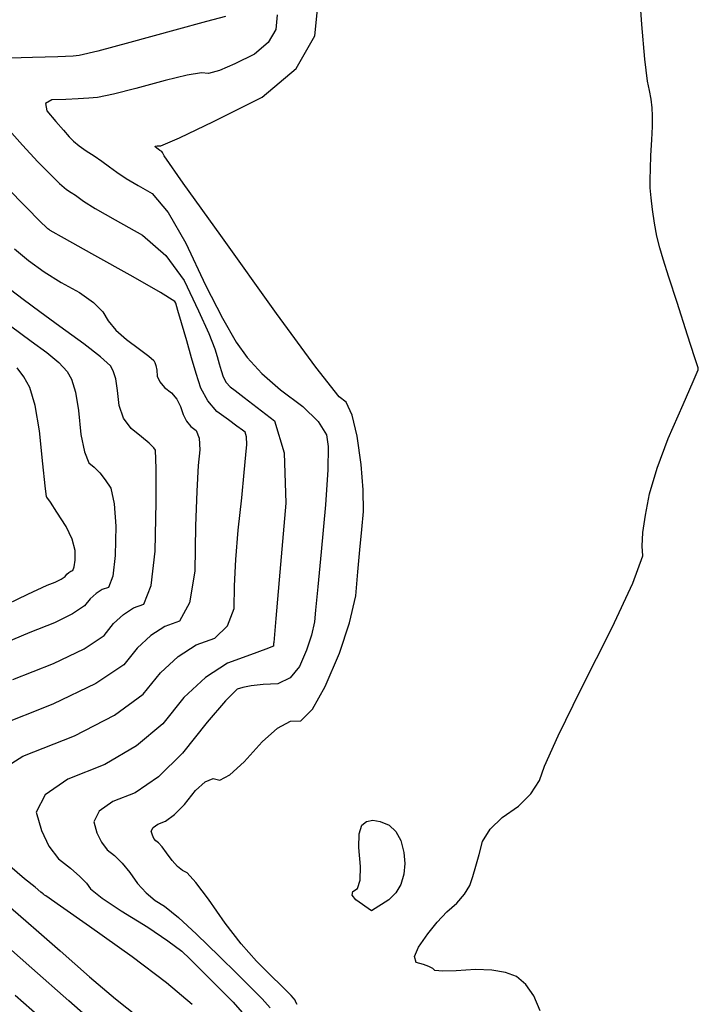
# Model space of a CAD drawing. Extents: x 354427 to 357627, y 1051134 to 1054134.
# Drawn here: x 355603 to 355655, y 1052807 to 1052882 of the extents above; entities that cross this region are included whole.
import ezdxf

# ---------------------------------------------------------------- set-up
doc = ezdxf.new("R2010")
doc.units = 0
doc.header["$MEASUREMENT"] = 0
doc.layers.add('INDEX', color=1, linetype='CONTINUOUS')
doc.layers.add('INTER', color=33, linetype='CONTINUOUS')

msp = doc.modelspace()

# ---------------------------------------------------------------- linework, layer by layer
at = {"layer": 'INDEX', "color": 1, "linetype": 'CONTINUOUS', "elevation": 2410}
for points in [[(355601.01, 1052823.963), (355603.485, 1052825.502), (355607.412, 1052827.049), (355610.464, 1052828.622), (355612.641, 1052830.222), (355613.944, 1052831.849), (355615.287, 1052833.104), (355616.672, 1052833.986), (355618.097, 1052834.495), (355619.058, 1052835.414), (355619.555, 1052836.74), (355619.587, 1052838.476), (355619.693, 1052840.459), (355619.874, 1052842.689), (355620.13, 1052845.166), (355620.323, 1052847.079), (355620.453, 1052848.429), (355620.522, 1052849.214), (355620.502, 1052849.789), (355620.393, 1052850.152), (355620.197, 1052850.304), (355619.773, 1052850.617), (355619.122, 1052851.093), (355618.245, 1052851.73), (355617.545, 1052852.529), (355617.022, 1052853.49), (355616.678, 1052854.613), (355616.319, 1052855.816), (355615.946, 1052857.1), (355615.559, 1052858.464), (355615.28, 1052859.418), (355615.108, 1052859.963), (355615.045, 1052860.099), (355613.962, 1052860.769), (355611.86, 1052861.973), (355608.739, 1052863.712), (355606.64, 1052864.886), (355605.563, 1052865.493), (355605.507, 1052865.535), (355605.45, 1052865.576), (355605.391, 1052865.616), (355605.329, 1052865.656), (355604.783, 1052866.197), (355603.751, 1052867.237), (355602.235, 1052868.778)], [(355616.374, 1052806.624), (355614.416, 1052808.271), (355611.808, 1052810.246), (355608.552, 1052812.549), (355606.355, 1052814.101), (355605.216, 1052814.901), (355605.136, 1052814.951), (355605.081, 1052814.986), (355605.052, 1052815.006), (355605.048, 1052815.012), (355605.012, 1052815.042), (355604.945, 1052815.096), (355604.848, 1052815.173), (355604.404, 1052815.541), (355603.616, 1052816.198), (355602.482, 1052817.145)]]:
    msp.add_lwpolyline(points, dxfattribs=at)
at = {"layer": 'INTER', "color": 33, "linetype": 'CONTINUOUS'}
for points, elevation in [([(355642.842, 1052806.144), (355642.355, 1052807.289), (355641.753, 1052808.157), (355641.038, 1052808.749), (355640.209, 1052809.064), (355639.169, 1052809.242), (355637.92, 1052809.282), (355636.46, 1052809.184), (355635.431, 1052809.165), (355634.834, 1052809.225), (355634.669, 1052809.364), (355634.378, 1052809.512), (355633.96, 1052809.669), (355633.417, 1052809.834), (355633.291, 1052810.279), (355633.583, 1052811.002), (355634.291, 1052812.003), (355635.014, 1052812.893), (355635.75, 1052813.67), (355636.499, 1052814.335), (355637.075, 1052815.008), (355637.478, 1052815.688), (355637.707, 1052816.376), (355637.945, 1052817.16), (355638.191, 1052818.042), (355638.446, 1052819.021), (355639.029, 1052819.96), (355639.942, 1052820.858), (355641.184, 1052821.716), (355642.135, 1052822.653), (355642.796, 1052823.67), (355643.165, 1052824.765), (355644.21, 1052827.066), (355645.929, 1052830.574), (355648.323, 1052835.287), (355649.899, 1052838.677), (355650.658, 1052840.743), (355650.6, 1052841.486), (355650.663, 1052842.521), (355650.847, 1052843.848), (355651.152, 1052845.466), (355651.733, 1052847.408), (355652.59, 1052849.674), (355653.722, 1052852.264), (355654.48, 1052854.007), (355654.863, 1052854.903), (355654.872, 1052854.951), (355654.876, 1052854.991), (355654.875, 1052855.023), (355654.869, 1052855.045), (355654.597, 1052855.884), (355654.059, 1052857.54), (355653.254, 1052860.011), (355652.632, 1052861.939), (355652.195, 1052863.322), (355651.941, 1052864.161), (355651.722, 1052865.067), (355651.536, 1052866.039), (355651.384, 1052867.077), (355651.28, 1052867.979), (355651.223, 1052868.744), (355651.215, 1052869.372), (355651.231, 1052870.19), (355651.274, 1052871.197), (355651.341, 1052872.394), (355651.378, 1052873.398), (355651.384, 1052874.208), (355651.358, 1052874.826), (355651.287, 1052875.472), (355651.171, 1052876.146), (355651.011, 1052876.848), (355650.816, 1052878.517), (355650.588, 1052881.152), (355650.326, 1052884.753)], 2418), ([(355624.341, 1052806.621), (355624.247, 1052806.818), (355624.187, 1052806.95), (355624.072, 1052807.112), (355623.904, 1052807.305), (355623.681, 1052807.528), (355623.164, 1052808.039), (355622.352, 1052808.835), (355621.247, 1052809.919), (355620.089, 1052811.248), (355618.878, 1052812.823), (355617.615, 1052814.644), (355616.652, 1052815.917), (355615.987, 1052816.642), (355615.621, 1052816.818), (355615.237, 1052817.132), (355614.834, 1052817.583), (355614.412, 1052818.172), (355614.067, 1052818.615), (355613.799, 1052818.912), (355613.608, 1052819.064), (355613.453, 1052819.263), (355613.334, 1052819.51), (355613.251, 1052819.805), (355613.392, 1052820.078), (355613.756, 1052820.331), (355614.345, 1052820.563), (355615.019, 1052821.069), (355615.779, 1052821.851), (355616.625, 1052822.908), (355617.353, 1052823.565), (355617.963, 1052823.824), (355618.456, 1052823.683), (355619.239, 1052824.099), (355620.314, 1052825.072), (355621.679, 1052826.6), (355622.853, 1052827.634), (355623.835, 1052828.171), (355624.624, 1052828.212), (355625.51, 1052829.089), (355626.491, 1052830.801), (355627.568, 1052833.349), (355628.34, 1052835.655), (355628.808, 1052837.719), (355628.972, 1052839.541), (355629.125, 1052841.217), (355629.266, 1052842.746), (355629.396, 1052844.129), (355629.382, 1052845.775), (355629.224, 1052847.684), (355628.922, 1052849.856), (355628.541, 1052851.44), (355628.082, 1052852.434), (355627.543, 1052852.839), (355625.772, 1052855.085), (355622.77, 1052859.172), (355618.535, 1052865.099), (355615.689, 1052869.099), (355614.233, 1052871.171), (355614.165, 1052871.316), (355614.103, 1052871.421), (355614.048, 1052871.487), (355614, 1052871.514), (355613.906, 1052871.579), (355613.766, 1052871.681), (355613.582, 1052871.82), (355613.555, 1052871.906), (355613.687, 1052871.939), (355613.977, 1052871.919), (355615.408, 1052872.529), (355617.982, 1052873.769), (355621.697, 1052875.638), (355624.267, 1052877.815), (355625.693, 1052880.298), (355625.975, 1052883.089)], 2416), ([(355618.907, 1052881.766), (355617.463, 1052881.383), (355615.032, 1052880.72), (355611.617, 1052879.775), (355609.19, 1052879.133), (355607.753, 1052878.794), (355607.306, 1052878.756), (355606.129, 1052878.707), (355604.222, 1052878.645), (355601.586, 1052878.571)], 2412), ([(355622.831, 1052881.899), (355622.718, 1052880.778), (355622.145, 1052879.781), (355621.113, 1052878.907), (355619.621, 1052878.156), (355618.45, 1052877.668), (355617.601, 1052877.442), (355617.072, 1052877.478), (355615.975, 1052877.296), (355614.311, 1052876.896), (355612.078, 1052876.279), (355610.364, 1052875.849), (355609.168, 1052875.605), (355608.49, 1052875.549), (355607.682, 1052875.501), (355606.743, 1052875.462), (355605.674, 1052875.432), (355605.192, 1052875.141), (355605.297, 1052874.588), (355605.991, 1052873.775), (355606.563, 1052873.12), (355607.014, 1052872.625), (355607.344, 1052872.29), (355607.769, 1052871.934), (355608.288, 1052871.556), (355608.902, 1052871.158), (355609.495, 1052870.754), (355610.068, 1052870.344), (355610.621, 1052869.928), (355611.347, 1052869.451), (355612.246, 1052868.914), (355613.319, 1052868.316), (355614.533, 1052866.855), (355615.887, 1052864.53), (355617.383, 1052861.342), (355618.658, 1052858.828), (355619.712, 1052856.987), (355620.545, 1052855.821), (355621.666, 1052854.618), (355623.076, 1052853.378), (355624.773, 1052852.101), (355625.946, 1052850.956), (355626.593, 1052849.942), (355626.716, 1052849.059), (355626.686, 1052847.286), (355626.504, 1052844.622), (355626.17, 1052841.066), (355625.92, 1052838.398), (355625.755, 1052836.616), (355625.674, 1052835.721), (355625.444, 1052834.707), (355625.065, 1052833.574), (355624.536, 1052832.323), (355623.807, 1052831.469), (355622.879, 1052831.012), (355621.752, 1052830.953), (355620.862, 1052830.865), (355620.211, 1052830.747), (355619.797, 1052830.599), (355618.894, 1052829.716), (355617.501, 1052828.099), (355615.618, 1052825.747), (355613.795, 1052823.955), (355612.034, 1052822.725), (355610.332, 1052822.055), (355609.278, 1052821.324), (355608.872, 1052820.532), (355609.112, 1052819.68), (355609.456, 1052818.966), (355609.904, 1052818.39), (355610.456, 1052817.952), (355611.024, 1052817.38), (355611.608, 1052816.675), (355612.208, 1052815.838), (355612.852, 1052815.129), (355613.539, 1052814.549), (355614.269, 1052814.098), (355615.324, 1052813.241), (355616.703, 1052811.979), (355618.405, 1052810.311), (355619.804, 1052808.933), (355620.901, 1052807.846), (355621.694, 1052807.05), (355622.294, 1052806.364)], 2414), ([(355602.042, 1052873.587), (355603.456, 1052871.976), (355604.625, 1052870.702), (355605.548, 1052869.763), (355606.276, 1052869.065), (355606.809, 1052868.606), (355607.146, 1052868.387), (355607.473, 1052868.165), (355607.788, 1052867.939), (355608.092, 1052867.71), (355608.993, 1052867.168), (355610.493, 1052866.313), (355612.59, 1052865.145), (355614.347, 1052863.599), (355615.765, 1052861.676), (355616.844, 1052859.377), (355617.619, 1052857.648), (355618.09, 1052856.49), (355618.256, 1052855.903), (355618.416, 1052855.351), (355618.571, 1052854.833), (355618.719, 1052854.35), (355618.944, 1052853.937), (355619.245, 1052853.593), (355619.622, 1052853.319), (355620.312, 1052852.798), (355621.314, 1052852.03), (355622.627, 1052851.015), (355623.351, 1052848.589), (355623.485, 1052844.751), (355623.029, 1052839.503), (355622.722, 1052835.976), (355622.564, 1052834.171), (355622.555, 1052834.089), (355622.549, 1052834.014), (355622.546, 1052833.948), (355622.545, 1052833.89), (355621.963, 1052833.644), (355620.801, 1052833.21), (355619.058, 1052832.587), (355617.365, 1052831.508), (355615.722, 1052829.974), (355614.129, 1052827.985), (355612.13, 1052826.289), (355609.723, 1052824.887), (355606.908, 1052823.778), (355605.165, 1052822.569), (355604.492, 1052821.26), (355604.889, 1052819.851), (355605.458, 1052818.669), (355606.2, 1052817.716), (355607.113, 1052816.991), (355607.822, 1052816.367), (355608.328, 1052815.844), (355608.63, 1052815.422), (355609.506, 1052814.724), (355610.955, 1052813.752), (355612.977, 1052812.503), (355614.521, 1052811.48), (355615.586, 1052810.681), (355616.172, 1052810.107), (355617.016, 1052809.268), (355618.121, 1052808.164), (355619.484, 1052806.796), (355620.515, 1052805.616)], 2412), ([(355602.839, 1052864.106), (355603.92, 1052863.213), (355605.104, 1052862.359), (355606.392, 1052861.546), (355607.785, 1052860.773), (355608.844, 1052860.027), (355609.572, 1052859.307), (355609.967, 1052858.613), (355610.563, 1052857.91), (355611.36, 1052857.197), (355612.359, 1052856.474), (355613.054, 1052855.943), (355613.444, 1052855.605), (355613.531, 1052855.46), (355613.603, 1052855.213), (355613.662, 1052854.864), (355613.707, 1052854.413), (355613.908, 1052853.977), (355614.265, 1052853.555), (355614.778, 1052853.149), (355615.184, 1052852.67), (355615.483, 1052852.118), (355615.675, 1052851.492), (355615.935, 1052850.979), (355616.264, 1052850.578), (355616.662, 1052850.289), (355616.887, 1052849.698), (355616.937, 1052848.805), (355616.814, 1052847.611), (355616.711, 1052845.677), (355616.628, 1052843.003), (355616.564, 1052839.59), (355616.153, 1052837.183), (355615.393, 1052835.781), (355614.285, 1052835.385), (355613.209, 1052834.7), (355612.165, 1052833.725), (355611.153, 1052832.46), (355609.02, 1052831.043), (355605.768, 1052829.473), (355601.395, 1052827.751)], 2408), ([(355602.704, 1052831.339), (355605.823, 1052832.567), (355608.143, 1052833.687), (355609.665, 1052834.698), (355610.387, 1052835.6), (355611.132, 1052836.296), (355611.899, 1052836.785), (355612.689, 1052837.067), (355613.239, 1052838.504), (355613.549, 1052841.095), (355613.619, 1052844.841), (355613.624, 1052847.402), (355613.564, 1052848.778), (355613.44, 1052848.968), (355613.091, 1052849.306), (355612.516, 1052849.791), (355611.716, 1052850.425), (355611.145, 1052851.225), (355610.804, 1052852.193), (355610.691, 1052853.328), (355610.543, 1052854.206), (355610.361, 1052854.827), (355610.143, 1052855.193), (355609.394, 1052855.873), (355608.114, 1052856.869), (355606.303, 1052858.18), (355604.768, 1052859.303), (355603.511, 1052860.236), (355602.53, 1052860.981)], 2406), ([(355602.544, 1052858.252), (355604.123, 1052857.081), (355605.308, 1052856.223), (355606.215, 1052855.456), (355606.842, 1052854.78), (355607.191, 1052854.195), (355607.484, 1052853.198), (355607.72, 1052851.791), (355607.9, 1052849.973), (355608.159, 1052848.651), (355608.497, 1052847.825), (355608.914, 1052847.495), (355609.331, 1052847.062), (355609.748, 1052846.525), (355610.165, 1052845.884), (355610.43, 1052844.71), (355610.541, 1052843.003), (355610.5, 1052840.763), (355610.315, 1052839.212), (355609.986, 1052838.353), (355609.513, 1052838.184), (355609.054, 1052837.892), (355608.608, 1052837.476), (355608.176, 1052836.936), (355607.266, 1052836.331), (355605.879, 1052835.662), (355604.013, 1052834.927), (355602.033, 1052834.075)], 2404), ([(355601.533, 1052836.711), (355603.855, 1052837.833), (355605.322, 1052838.514), (355605.934, 1052838.756), (355606.389, 1052838.975), (355606.688, 1052839.174), (355606.83, 1052839.351), (355606.976, 1052839.487), (355607.127, 1052839.583), (355607.282, 1052839.639), (355607.39, 1052839.921), (355607.451, 1052840.43), (355607.464, 1052841.165), (355607.236, 1052842.019), (355606.767, 1052842.991), (355606.056, 1052844.082), (355605.571, 1052844.818), (355605.312, 1052845.199), (355605.278, 1052845.225), (355605.174, 1052846.076), (355604.997, 1052847.753), (355604.749, 1052850.255), (355604.424, 1052852.191), (355604.021, 1052853.562), (355603.541, 1052854.367), (355603.035, 1052855.038)], 2402), ([(355602.547, 1052813.994), (355603.327, 1052813.317), (355603.702, 1052812.999), (355604.695, 1052812.128), (355606.308, 1052810.703), (355608.54, 1052808.726), (355610.52, 1052807.059), (355612.248, 1052805.704)], 2408), ([(355610.831, 1052803.511), (355606.985, 1052806.92), (355604.169, 1052809.405), (355602.384, 1052810.969)], 2406), ([(355602.9, 1052807.341), (355605.434, 1052805.109)], 2404)]:
    msp.add_lwpolyline(points, dxfattribs=dict(at, elevation=elevation))
at = {"layer": 'INTER', "color": 33, "linetype": 'CONTINUOUS', "elevation": 2418}
msp.add_lwpolyline([(355630, 1052813.761), (355628.813, 1052814.587), (355628.538, 1052814.939), (355628.582, 1052815.231), (355628.945, 1052815.461), (355629.142, 1052816.094), (355629.173, 1052817.128), (355629.037, 1052818.564), (355629.068, 1052819.613), (355629.267, 1052820.274), (355629.634, 1052820.547), (355630.102, 1052820.639), (355630.672, 1052820.547), (355631.344, 1052820.274), (355631.868, 1052819.791), (355632.245, 1052819.099), (355632.474, 1052818.198), (355632.549, 1052817.342), (355632.471, 1052816.532), (355632.239, 1052815.766), (355631.861, 1052815.118), (355631.338, 1052814.587)], close=True, dxfattribs=at)

doc.saveas('drawing.dxf')
